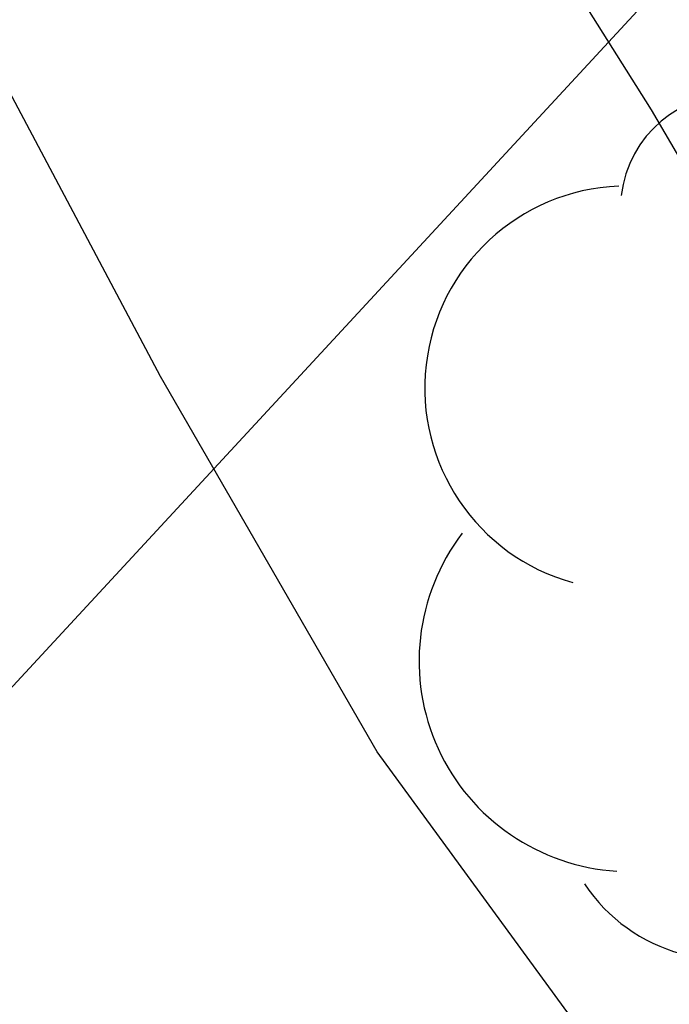
# Model space of a CAD drawing. Units: metres. Extents: x 578544 to 578894, y 4791540 to 4791790.
# Drawn here: x 578594 to 578596, y 4791616 to 4791619 of the extents above; entities that cross this region are included whole.
import ezdxf

# ---------------------------------------------------------------- set-up
doc = ezdxf.new("R2010")
doc.units = ezdxf.units.M
for name, color, linetype in [('020104', 34, 'Continuous'), ('070108', 9, 'VALLA'), ('100202', 3, 'Continuous')]:
    doc.layers.add(name, color=color, linetype=linetype)
doc.layers.add('020105', color=24, linetype='Continuous', lineweight=30)
doc.linetypes.add('VALLA', pattern='A,1,[200,DONOSTI.shx,S=0.1,R=0,X=0,Y=0],1', length=2)

# ---------------------------------------------------------------- blocks, each defined once
blk = doc.blocks.new('ARBOL')
blk.add_circle((0, 0), 0.0587)
for centre, radius, start, end in [((0.0974, 0.9696), 0.21, 23.1565, 160.4665), ((-0.2802, 0.855), 0.3, 359.2878, 173.6078), ((0.4381, 0.8809), 0.24, 301.578, 139.328), ((-0.564, 0.3811), 0.5325, 92.28, 254.58), ((0.656, 0.2878), 0.4425, 319.8556, 114.7656), ((-0.0915, 0.3211), 0.12, 119.14, 310.56), ((0.8188, -0.2491), 0.3825, 235.5275, 62.0275), ((-0.5565, -0.3389), 0.555, 142.64, 266.54), ((-0.039, -0.3839), 0.21, 189.64, 323.88), ((0.2985, -0.6239), 0.5325, 224.67, 0.24), ((-0.3015, -0.6764), 0.45, 213.78, 295.32)]:
    blk.add_arc(centre, radius, start, end)

msp = doc.modelspace()

# ---------------------------------------------------------------- linework, layer by layer
at = {"layer": '020104', "elevation": 11, "flags": 128}
msp.add_lwpolyline([(578600.1171, 4791609.4462), (578599.5672, 4791610.4212), (578599.2212, 4791611.0572), (578598.7292, 4791611.8332), (578598.6032, 4791612.0342), (578598.4943, 4791612.2572), (578597.9493, 4791613.1612), (578597.3653, 4791614.1842), (578596.7154, 4791615.0711), (578596.0704, 4791615.9551), (578595.4034, 4791616.8691), (578594.8325, 4791617.8581), (578594.2875, 4791618.8851), (578593.7736, 4791619.9401), (578593.2666, 4791621.0141), (578592.7306, 4791622.072), (578592.2517, 4791623.154), (578592.0537, 4791623.539), (578591.9387, 4791623.745), (578591.8557, 4791623.937), (578591.7437, 4791624.113), (578591.2147, 4791625.123), (578590.6748, 4791626.06), (578590.0378, 4791627.0689)], dxfattribs=at)
at = {"layer": '020105', "elevation": 10, "flags": 128}
msp.add_lwpolyline([(578600.6092, 4791611.5172), (578600.2032, 4791612.5051), (578599.6912, 4791613.4391), (578599.5763, 4791613.6151), (578599.4383, 4791613.7771), (578598.9443, 4791614.1771), (578598.6173, 4791614.4181), (578597.9043, 4791615.1951), (578597.7743, 4791615.3551), (578597.6633, 4791615.5371), (578597.4314, 4791616.1561), (578597.1644, 4791616.7201), (578596.6664, 4791617.6401), (578596.1265, 4791618.5621), (578595.5465, 4791619.483)], dxfattribs=at)
at = {"layer": '070108'}
msp.add_polyline3d([(578589.4198, 4791611.1501, 15.7519), (578590.3135, 4791613.5553, 15.5676), (578593.0775, 4791615.5672, 13.4476), (578596.2845, 4791619.0341, 10.2307)], dxfattribs=at)

# ---------------------------------------------------------------- block references
at = {"layer": '100202', "rotation": 359.9987685839998}
msp.add_blockref('ARBOL', (578596.6254, 4791617.4471, 13.912), dxfattribs=at)

doc.saveas('drawing.dxf')
